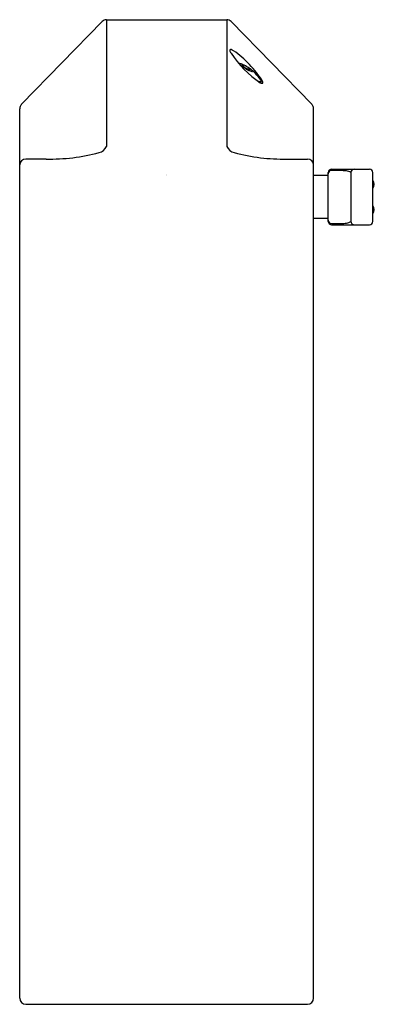
# Model space of a CAD drawing. Units: inches. Extents: x 4529.27 to 4532.22, y 264.89 to 273.06.
import ezdxf

# ---------------------------------------------------------------- set-up
doc = ezdxf.new("R2010")
doc.units = ezdxf.units.IN
doc.header["$LTSCALE"] = 0.64311
doc.header["$MEASUREMENT"] = 0
doc.layers.get('0').update_dxf_attribs({"color": 255, "linetype": 'CONTINUOUS'})
doc.layers.get('Defpoints').update_dxf_attribs({"linetype": 'CONTINUOUS'})
doc.styles.get("Standard").update_dxf_attribs({"font": 'txt', "width": 0.8})

msp = doc.modelspace()

# ---------------------------------------------------------------- linework, layer by layer
for p, q in [((4529.2857, 272.3613), (4529.9568, 273.0485)), ((4529.9921, 273.0635), (4530.9908, 273.0635)), ((4529.9921, 273.0635), (4529.9921, 272.0118)), ((4530.9908, 273.0635), (4530.9908, 272.0118)), ((4531.0261, 273.0485), (4531.6972, 272.3613)), ((4531.1232, 272.6846), (4531.1182, 272.6759)), ((4531.1725, 272.6566), (4531.1668, 272.647)), ((4531.2761, 272.5539), (4531.2685, 272.5407)), ((4529.271, 264.9439), (4529.271, 272.3249)), ((4531.7119, 264.9439), (4531.7119, 272.3249)), ((4529.4923, 271.9076), (4529.321, 271.9076)), ((4531.4906, 271.9076), (4531.6619, 271.9076)), ((4531.8614, 271.8225), (4532.176, 271.8225)), ((4531.8338, 271.7696), (4531.7119, 271.7696)), ((4531.8338, 271.39), (4531.8338, 271.7949)), ((4532.0221, 271.7949), (4532.0221, 271.39)), ((4532.2036, 271.39), (4532.2036, 271.7949)), ((4531.8338, 271.4153), (4531.7119, 271.4153)), ((4531.8614, 271.3624), (4532.176, 271.3624)), ((4529.321, 264.8939), (4531.6619, 264.8939))]:
    msp.add_line(p, q)
for centre, radius, start, end in [((4529.9922, 273.0142), 0.0494, 90.12837, 135.86829), ((4530.9907, 273.0142), 0.0494, 44.13171, 89.87163), ((4531.0239, 272.8081), 0.00782, 73.3892, 173.01964), ((4531.0705, 272.8178), 0.0552, 189.21413, 216.30398), ((4531.0071, 272.7443), 0.0738, 57.30996, 75.05671), ((4530.5236, 272.0655), 0.907, 32.63862, 54.76533), ((4531.7919, 273.3022), 0.924, 214.02407, 235.49174), ((4530.9683, 272.3554), 0.3695, 55.30926, 71.35591), ((4531.0989, 272.6962), 0.00222, 87.0304, 234.82607), ((4531.1473, 272.7315), 0.0621, 216.74978, 234.95408), ((4531.096, 272.6536), 0.0449, 66.0504, 86.19113), ((4531.1048, 272.7199), 0.0398, 279.9148, 297.51096), ((4531.2981, 272.9236), 0.3062, 232.49874, 250.88101), ((4531.0488, 272.5264), 0.1805, 65.41671, 68.74256), ((4531.1723, 272.7136), 0.057, 210.60221, 270.15448), ((4531.2127, 272.664), 0.0409, 190.46007, 212.91499), ((4530.9694, 272.3577), 0.3669, 34.17036, 55.25309), ((4531.1001, 272.548), 0.1367, 41.10653, 48.84539), ((4531.2, 272.6415), 0.00755, 253.12119, 295.66897), ((4531.2007, 272.6361), 0.00291, 330.82245, 37.52007), ((4531.2765, 272.6432), 0.093, 253.01148, 262.65212), ((4531.2679, 272.5646), 0.014, 256.52665, 302.78222), ((4531.2873, 272.5727), 0.0371, 239.32105, 268.00505), ((4531.2618, 272.5544), 0.0146, 2.93526, 39.80948), ((4531.2716, 272.5557), 0.00481, 323.5787, 354.39801), ((4531.265, 272.5424), 0.0256, 353.40177, 28.63824), ((4531.2858, 272.5403), 0.00466, 273.24601, 350.43591), ((4529.323, 272.325), 0.052, 135.86108, 180.11862), ((4531.6599, 272.325), 0.052, 359.88133, 44.13898), ((4529.9118, 272.0468), 0.0876, 282.0789, 336.41162), ((4531.0711, 272.0468), 0.0876, 203.58838, 257.9211), ((4529.3204, 271.8582), 0.0494, 89.3129, 179.22417), ((4529.5303, 273.4133), 1.5062, 268.5525, 285.39487), ((4531.4526, 273.4133), 1.5062, 254.60513, 271.4475), ((4531.6626, 271.8582), 0.0494, 0.7587, 90.72877), ((4531.8614, 271.7949), 0.0276, 89.99997, 180), ((4531.8614, 271.7857), 0.0276, 91.02721, 180), ((4531.8801, 270.7392), 1.0742, 86.24499, 91.02721), ((4531.7242, 268.3636), 3.455, 85.67855, 86.24499), ((4531.9791, 271.7366), 0.0724, 53.5368, 85.67855), ((4532.0497, 271.7949), 0.0276, 89.99997, 180), ((4532.176, 271.7949), 0.0276, 0, 89.99997), ((4532.1619, 271.698), 0.0542, 320.23548, 39.76452), ((4532.1619, 271.4869), 0.0542, 320.23548, 39.76452), ((4531.8614, 271.3992), 0.0276, 180, 268.90412), ((4531.8614, 271.39), 0.0276, 180, 270.00136), ((4531.8894, 272.8661), 1.4948, 268.90412, 272.4285), ((4531.9425, 271.6149), 0.2424, 272.4285, 283.0833), ((4531.9816, 271.4465), 0.0695, 283.0833, 305.62631), ((4532.0497, 271.39), 0.0276, 180, 270.00136), ((4532.176, 271.39), 0.0276, 270.00136, 0), ((4529.321, 264.9439), 0.05, 180.00109, 270.00109), ((4531.6619, 264.9439), 0.05, 269.99891, 359.99891)]:
    msp.add_arc(centre, radius, start, end)

# ---------------------------------------------------------------- texts
at = {"layer": 'Defpoints'}
for tag, p, s in [('TRADENAME', (4530.4876, 271.7743), 'GEOMETRIC/INSIGHT'), ('MODELNUMBER', (4530.4878, 271.776), 'K-7517-SATA'), ('PRODUCT', (4530.4878, 271.7727), 'BATHROOM SINK FAUCET')]:
    msp.add_attdef(tag, p, s, height=0.001, dxfattribs=at)

doc.saveas('drawing.dxf')
